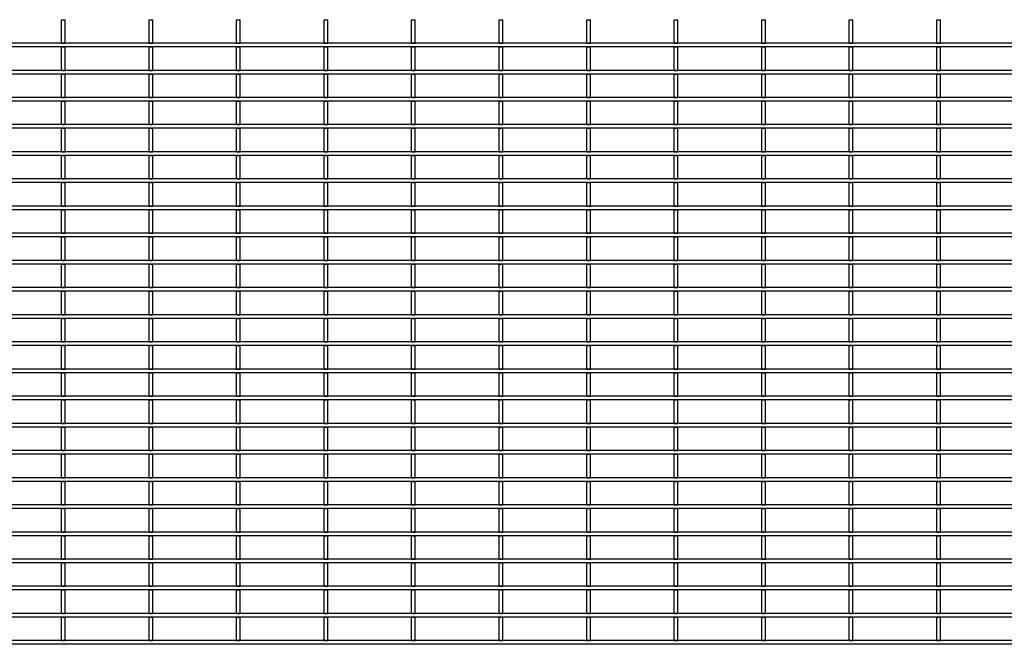
# Model space of a CAD drawing. Units: millimetres. Extents: x 75 to 2951, y 25 to 2075.
# Drawn here: x 1519 to 1922, y 542 to 797 of the extents above; entities that cross this region are included whole.
import ezdxf

# ---------------------------------------------------------------- set-up
doc = ezdxf.new("R2010")
doc.units = ezdxf.units.MM
doc.header["$LTSCALE"] = 5
doc.layers.get('0').update_dxf_attribs({"color": 1})
doc.layers.add('38772', color=7, linetype='Continuous')

# ---------------------------------------------------------------- blocks, each defined once
blk = doc.blocks.new('1029145-M_002_Topview')
at = {"color": 7, "linetype": 'Continuous', "lineweight": 30}
for p, q in [((1536, 797.14), (1537.5, 797.14)), ((1536, 787.53), (1536, 797.14)), ((1537.5, 787.53), (1537.5, 797.14)), ((1571.8, 787.53), (1571.8, 797.14)), ((1571.8, 797.14), (1573.3, 797.14)), ((1573.3, 787.53), (1573.3, 797.14)), ((1607.6, 797.14), (1609.1, 797.14)), ((1607.6, 787.53), (1607.6, 797.14)), ((1609.1, 787.53), (1609.1, 797.14)), ((1643.4, 797.14), (1644.9, 797.14)), ((1643.4, 787.53), (1643.4, 797.14)), ((1644.9, 787.53), (1644.9, 797.14)), ((1679.2, 787.53), (1679.2, 797.14)), ((1679.2, 797.14), (1680.7, 797.14)), ((1680.7, 787.53), (1680.7, 797.14)), ((1715, 787.53), (1715, 797.14)), ((1715, 797.14), (1716.5, 797.14)), ((1716.5, 787.53), (1716.5, 797.14)), ((1750.8, 787.53), (1750.8, 797.14)), ((1750.8, 797.14), (1752.3, 797.14)), ((1752.3, 787.53), (1752.3, 797.14)), ((1786.6, 787.53), (1786.6, 797.14)), ((1786.6, 797.14), (1788.1, 797.14)), ((1788.1, 787.53), (1788.1, 797.14)), ((1822.4, 787.53), (1822.4, 797.14)), ((1822.4, 797.14), (1823.9, 797.14)), ((1823.9, 787.53), (1823.9, 797.14)), ((1858.2, 787.53), (1858.2, 797.14)), ((1858.2, 797.14), (1859.7, 797.14)), ((1859.7, 787.53), (1859.7, 797.14)), ((1894, 787.53), (1894, 797.14)), ((1894, 797.14), (1895.5, 797.14)), ((1895.5, 787.53), (1895.5, 797.14)), ((2321.65, 787.53), (179.05, 787.53)), ((2321.65, 786.03), (179.05, 786.03)), ((1536, 787.53), (1537.5, 787.53)), ((1536, 776.42), (1536, 786.03)), ((1536, 786.03), (1537.5, 786.03)), ((1537.5, 776.42), (1537.5, 786.03)), ((1571.8, 787.53), (1573.3, 787.53)), ((1571.8, 776.42), (1571.8, 786.03)), ((1571.8, 786.03), (1573.3, 786.03)), ((1573.3, 776.42), (1573.3, 786.03)), ((1607.6, 787.53), (1609.1, 787.53)), ((1607.6, 776.42), (1607.6, 786.03)), ((1607.6, 786.03), (1609.1, 786.03)), ((1609.1, 776.42), (1609.1, 786.03)), ((1643.4, 787.53), (1644.9, 787.53)), ((1643.4, 786.03), (1644.9, 786.03)), ((1643.4, 776.42), (1643.4, 786.03)), ((1644.9, 776.42), (1644.9, 786.03)), ((1679.2, 787.53), (1680.7, 787.53)), ((1679.2, 776.42), (1679.2, 786.03)), ((1679.2, 786.03), (1680.7, 786.03)), ((1680.7, 776.42), (1680.7, 786.03)), ((1715, 787.53), (1716.5, 787.53)), ((1715, 776.42), (1715, 786.03)), ((1715, 786.03), (1716.5, 786.03)), ((1716.5, 776.42), (1716.5, 786.03)), ((1750.8, 787.53), (1752.3, 787.53)), ((1750.8, 776.42), (1750.8, 786.03)), ((1750.8, 786.03), (1752.3, 786.03)), ((1752.3, 776.42), (1752.3, 786.03)), ((1786.6, 787.53), (1788.1, 787.53)), ((1786.6, 776.42), (1786.6, 786.03)), ((1786.6, 786.03), (1788.1, 786.03)), ((1788.1, 776.42), (1788.1, 786.03)), ((1822.4, 787.53), (1823.9, 787.53)), ((1822.4, 776.42), (1822.4, 786.03)), ((1822.4, 786.03), (1823.9, 786.03)), ((1823.9, 776.42), (1823.9, 786.03)), ((1858.2, 787.53), (1859.7, 787.53)), ((1858.2, 776.42), (1858.2, 786.03)), ((1858.2, 786.03), (1859.7, 786.03)), ((1859.7, 776.42), (1859.7, 786.03)), ((1894, 787.53), (1895.5, 787.53)), ((1894, 776.42), (1894, 786.03)), ((1894, 786.03), (1895.5, 786.03)), ((1895.5, 776.42), (1895.5, 786.03)), ((2321.65, 776.42), (179.05, 776.42)), ((2321.65, 774.92), (179.05, 774.92)), ((1536, 776.42), (1537.5, 776.42)), ((1536, 765.31), (1536, 774.92)), ((1536, 774.92), (1537.5, 774.92)), ((1537.5, 765.31), (1537.5, 774.92)), ((1571.8, 776.42), (1573.3, 776.42)), ((1571.8, 765.31), (1571.8, 774.92)), ((1571.8, 774.92), (1573.3, 774.92)), ((1573.3, 765.31), (1573.3, 774.92)), ((1607.6, 776.42), (1609.1, 776.42)), ((1607.6, 774.92), (1609.1, 774.92)), ((1607.6, 765.31), (1607.6, 774.92)), ((1609.1, 765.31), (1609.1, 774.92)), ((1643.4, 776.42), (1644.9, 776.42)), ((1643.4, 765.31), (1643.4, 774.92)), ((1643.4, 774.92), (1644.9, 774.92)), ((1644.9, 765.31), (1644.9, 774.92)), ((1679.2, 776.42), (1680.7, 776.42)), ((1679.2, 765.31), (1679.2, 774.92)), ((1679.2, 774.92), (1680.7, 774.92)), ((1680.7, 765.31), (1680.7, 774.92)), ((1715, 776.42), (1716.5, 776.42)), ((1715, 774.92), (1716.5, 774.92)), ((1715, 765.31), (1715, 774.92)), ((1716.5, 765.31), (1716.5, 774.92)), ((1750.8, 776.42), (1752.3, 776.42)), ((1750.8, 765.31), (1750.8, 774.92)), ((1750.8, 774.92), (1752.3, 774.92)), ((1752.3, 765.31), (1752.3, 774.92)), ((1786.6, 776.42), (1788.1, 776.42)), ((1786.6, 765.31), (1786.6, 774.92)), ((1786.6, 774.92), (1788.1, 774.92)), ((1788.1, 765.31), (1788.1, 774.92)), ((1822.4, 776.42), (1823.9, 776.42)), ((1822.4, 765.31), (1822.4, 774.92)), ((1822.4, 774.92), (1823.9, 774.92)), ((1823.9, 765.31), (1823.9, 774.92)), ((1858.2, 776.42), (1859.7, 776.42)), ((1858.2, 765.31), (1858.2, 774.92)), ((1858.2, 774.92), (1859.7, 774.92)), ((1859.7, 765.31), (1859.7, 774.92)), ((1894, 776.42), (1895.5, 776.42)), ((1894, 765.31), (1894, 774.92)), ((1894, 774.92), (1895.5, 774.92)), ((1895.5, 765.31), (1895.5, 774.92)), ((2321.65, 765.31), (179.05, 765.31)), ((2321.65, 763.81), (179.05, 763.81)), ((1536, 765.31), (1537.5, 765.31)), ((1536, 763.81), (1537.5, 763.81)), ((1536, 754.2), (1536, 763.81)), ((1537.5, 754.2), (1537.5, 763.81)), ((1571.8, 765.31), (1573.3, 765.31)), ((1571.8, 754.2), (1571.8, 763.81)), ((1571.8, 763.81), (1573.3, 763.81)), ((1573.3, 754.2), (1573.3, 763.81)), ((1607.6, 765.31), (1609.1, 765.31)), ((1607.6, 763.81), (1609.1, 763.81)), ((1607.6, 754.2), (1607.6, 763.81)), ((1609.1, 754.2), (1609.1, 763.81)), ((1643.4, 765.31), (1644.9, 765.31)), ((1643.4, 763.81), (1644.9, 763.81)), ((1643.4, 754.2), (1643.4, 763.81)), ((1644.9, 754.2), (1644.9, 763.81)), ((1679.2, 765.31), (1680.7, 765.31)), ((1679.2, 754.2), (1679.2, 763.81)), ((1679.2, 763.81), (1680.7, 763.81)), ((1680.7, 754.2), (1680.7, 763.81)), ((1715, 765.31), (1716.5, 765.31)), ((1715, 754.2), (1715, 763.81)), ((1715, 763.81), (1716.5, 763.81)), ((1716.5, 754.2), (1716.5, 763.81)), ((1750.8, 765.31), (1752.3, 765.31)), ((1750.8, 754.2), (1750.8, 763.81)), ((1750.8, 763.81), (1752.3, 763.81)), ((1752.3, 754.2), (1752.3, 763.81)), ((1786.6, 765.31), (1788.1, 765.31)), ((1786.6, 754.2), (1786.6, 763.81)), ((1786.6, 763.81), (1788.1, 763.81)), ((1788.1, 754.2), (1788.1, 763.81)), ((1822.4, 765.31), (1823.9, 765.31)), ((1822.4, 754.2), (1822.4, 763.81)), ((1822.4, 763.81), (1823.9, 763.81)), ((1823.9, 754.2), (1823.9, 763.81)), ((1858.2, 765.31), (1859.7, 765.31)), ((1858.2, 754.2), (1858.2, 763.81)), ((1858.2, 763.81), (1859.7, 763.81)), ((1859.7, 754.2), (1859.7, 763.81)), ((1894, 765.31), (1895.5, 765.31)), ((1894, 754.2), (1894, 763.81)), ((1894, 763.81), (1895.5, 763.81)), ((1895.5, 754.2), (1895.5, 763.81)), ((2321.65, 754.2), (179.05, 754.2)), ((1536, 754.2), (1537.5, 754.2)), ((1571.8, 754.2), (1573.3, 754.2)), ((1607.6, 754.2), (1609.1, 754.2)), ((1643.4, 754.2), (1644.9, 754.2)), ((1679.2, 754.2), (1680.7, 754.2)), ((1715, 754.2), (1716.5, 754.2)), ((1750.8, 754.2), (1752.3, 754.2)), ((1786.6, 754.2), (1788.1, 754.2)), ((1822.4, 754.2), (1823.9, 754.2)), ((1858.2, 754.2), (1859.7, 754.2)), ((1894, 754.2), (1895.5, 754.2)), ((2321.65, 752.7), (179.05, 752.7)), ((1536, 743.09), (1536, 752.7)), ((1536, 752.7), (1537.5, 752.7)), ((1537.5, 743.09), (1537.5, 752.7)), ((1571.8, 743.09), (1571.8, 752.7)), ((1571.8, 752.7), (1573.3, 752.7)), ((1573.3, 743.09), (1573.3, 752.7)), ((1607.6, 743.09), (1607.6, 752.7)), ((1607.6, 752.7), (1609.1, 752.7)), ((1609.1, 743.09), (1609.1, 752.7)), ((1643.4, 743.09), (1643.4, 752.7)), ((1643.4, 752.7), (1644.9, 752.7)), ((1644.9, 743.09), (1644.9, 752.7)), ((1679.2, 743.09), (1679.2, 752.7)), ((1679.2, 752.7), (1680.7, 752.7)), ((1680.7, 743.09), (1680.7, 752.7)), ((1715, 743.09), (1715, 752.7)), ((1715, 752.7), (1716.5, 752.7)), ((1716.5, 743.09), (1716.5, 752.7)), ((1750.8, 743.09), (1750.8, 752.7)), ((1750.8, 752.7), (1752.3, 752.7)), ((1752.3, 743.09), (1752.3, 752.7)), ((1786.6, 743.09), (1786.6, 752.7)), ((1786.6, 752.7), (1788.1, 752.7)), ((1788.1, 743.09), (1788.1, 752.7)), ((1822.4, 743.09), (1822.4, 752.7)), ((1822.4, 752.7), (1823.9, 752.7)), ((1823.9, 743.09), (1823.9, 752.7)), ((1858.2, 743.09), (1858.2, 752.7)), ((1858.2, 752.7), (1859.7, 752.7)), ((1859.7, 743.09), (1859.7, 752.7)), ((1894, 743.09), (1894, 752.7)), ((1894, 752.7), (1895.5, 752.7)), ((1895.5, 743.09), (1895.5, 752.7)), ((2321.65, 743.09), (179.05, 743.09)), ((2321.65, 741.59), (179.05, 741.59)), ((1536, 743.09), (1537.5, 743.09)), ((1536, 731.98), (1536, 741.59)), ((1536, 741.59), (1537.5, 741.59)), ((1537.5, 731.98), (1537.5, 741.59)), ((1571.8, 743.09), (1573.3, 743.09)), ((1571.8, 731.98), (1571.8, 741.59)), ((1571.8, 741.59), (1573.3, 741.59)), ((1573.3, 731.98), (1573.3, 741.59)), ((1607.6, 743.09), (1609.1, 743.09)), ((1607.6, 741.59), (1609.1, 741.59)), ((1607.6, 731.98), (1607.6, 741.59)), ((1609.1, 731.98), (1609.1, 741.59)), ((1643.4, 743.09), (1644.9, 743.09)), ((1643.4, 741.59), (1644.9, 741.59)), ((1643.4, 731.98), (1643.4, 741.59)), ((1644.9, 731.98), (1644.9, 741.59)), ((1679.2, 743.09), (1680.7, 743.09)), ((1679.2, 731.98), (1679.2, 741.59)), ((1679.2, 741.59), (1680.7, 741.59)), ((1680.7, 731.98), (1680.7, 741.59)), ((1715, 743.09), (1716.5, 743.09)), ((1715, 741.59), (1716.5, 741.59)), ((1715, 731.98), (1715, 741.59)), ((1716.5, 731.98), (1716.5, 741.59)), ((1750.8, 743.09), (1752.3, 743.09)), ((1750.8, 731.98), (1750.8, 741.59)), ((1750.8, 741.59), (1752.3, 741.59)), ((1752.3, 731.98), (1752.3, 741.59)), ((1786.6, 743.09), (1788.1, 743.09)), ((1786.6, 731.98), (1786.6, 741.59)), ((1786.6, 741.59), (1788.1, 741.59)), ((1788.1, 731.98), (1788.1, 741.59)), ((1822.4, 743.09), (1823.9, 743.09)), ((1822.4, 731.98), (1822.4, 741.59)), ((1822.4, 741.59), (1823.9, 741.59)), ((1823.9, 731.98), (1823.9, 741.59)), ((1858.2, 743.09), (1859.7, 743.09)), ((1858.2, 731.98), (1858.2, 741.59)), ((1858.2, 741.59), (1859.7, 741.59)), ((1859.7, 731.98), (1859.7, 741.59)), ((1894, 743.09), (1895.5, 743.09)), ((1894, 731.98), (1894, 741.59)), ((1894, 741.59), (1895.5, 741.59)), ((1895.5, 731.98), (1895.5, 741.59)), ((2321.65, 731.98), (179.05, 731.98)), ((2321.65, 730.48), (179.05, 730.48)), ((1536, 731.98), (1537.5, 731.98)), ((1536, 730.48), (1537.5, 730.48)), ((1536, 720.87), (1536, 730.48)), ((1537.5, 720.87), (1537.5, 730.48)), ((1571.8, 731.98), (1573.3, 731.98)), ((1571.8, 720.87), (1571.8, 730.48)), ((1571.8, 730.48), (1573.3, 730.48)), ((1573.3, 720.87), (1573.3, 730.48)), ((1607.6, 731.98), (1609.1, 731.98)), ((1607.6, 730.48), (1609.1, 730.48)), ((1607.6, 720.87), (1607.6, 730.48)), ((1609.1, 720.87), (1609.1, 730.48)), ((1643.4, 731.98), (1644.9, 731.98)), ((1643.4, 730.48), (1644.9, 730.48)), ((1643.4, 720.87), (1643.4, 730.48)), ((1644.9, 720.87), (1644.9, 730.48)), ((1679.2, 731.98), (1680.7, 731.98)), ((1679.2, 720.87), (1679.2, 730.48)), ((1679.2, 730.48), (1680.7, 730.48)), ((1680.7, 720.87), (1680.7, 730.48)), ((1715, 731.98), (1716.5, 731.98)), ((1715, 720.87), (1715, 730.48)), ((1715, 730.48), (1716.5, 730.48)), ((1716.5, 720.87), (1716.5, 730.48)), ((1750.8, 731.98), (1752.3, 731.98)), ((1750.8, 720.87), (1750.8, 730.48)), ((1750.8, 730.48), (1752.3, 730.48)), ((1752.3, 720.87), (1752.3, 730.48)), ((1786.6, 731.98), (1788.1, 731.98)), ((1786.6, 720.87), (1786.6, 730.48)), ((1786.6, 730.48), (1788.1, 730.48)), ((1788.1, 720.87), (1788.1, 730.48)), ((1822.4, 731.98), (1823.9, 731.98)), ((1822.4, 720.87), (1822.4, 730.48)), ((1822.4, 730.48), (1823.9, 730.48)), ((1823.9, 720.87), (1823.9, 730.48)), ((1858.2, 731.98), (1859.7, 731.98)), ((1858.2, 720.87), (1858.2, 730.48)), ((1858.2, 730.48), (1859.7, 730.48)), ((1859.7, 720.87), (1859.7, 730.48)), ((1894, 731.98), (1895.5, 731.98)), ((1894, 720.87), (1894, 730.48)), ((1894, 730.48), (1895.5, 730.48)), ((1895.5, 720.87), (1895.5, 730.48)), ((2321.65, 720.87), (179.05, 720.87)), ((2321.65, 719.37), (179.05, 719.37)), ((1536, 720.87), (1537.5, 720.87)), ((1536, 709.76), (1536, 719.37)), ((1536, 719.37), (1537.5, 719.37)), ((1537.5, 709.76), (1537.5, 719.37)), ((1571.8, 720.87), (1573.3, 720.87)), ((1571.8, 709.76), (1571.8, 719.37)), ((1571.8, 719.37), (1573.3, 719.37)), ((1573.3, 709.76), (1573.3, 719.37)), ((1607.6, 720.87), (1609.1, 720.87)), ((1607.6, 719.37), (1609.1, 719.37)), ((1607.6, 709.76), (1607.6, 719.37)), ((1609.1, 709.76), (1609.1, 719.37)), ((1643.4, 720.87), (1644.9, 720.87)), ((1643.4, 709.76), (1643.4, 719.37)), ((1643.4, 719.37), (1644.9, 719.37)), ((1644.9, 709.76), (1644.9, 719.37)), ((1679.2, 720.87), (1680.7, 720.87)), ((1679.2, 709.76), (1679.2, 719.37)), ((1679.2, 719.37), (1680.7, 719.37)), ((1680.7, 709.76), (1680.7, 719.37)), ((1715, 720.87), (1716.5, 720.87)), ((1715, 709.76), (1715, 719.37)), ((1715, 719.37), (1716.5, 719.37)), ((1716.5, 709.76), (1716.5, 719.37)), ((1750.8, 720.87), (1752.3, 720.87)), ((1750.8, 709.76), (1750.8, 719.37)), ((1750.8, 719.37), (1752.3, 719.37)), ((1752.3, 709.76), (1752.3, 719.37)), ((1786.6, 720.87), (1788.1, 720.87)), ((1786.6, 709.76), (1786.6, 719.37)), ((1786.6, 719.37), (1788.1, 719.37)), ((1788.1, 709.76), (1788.1, 719.37)), ((1822.4, 720.87), (1823.9, 720.87)), ((1822.4, 709.76), (1822.4, 719.37)), ((1822.4, 719.37), (1823.9, 719.37)), ((1823.9, 709.76), (1823.9, 719.37)), ((1858.2, 720.87), (1859.7, 720.87)), ((1858.2, 709.76), (1858.2, 719.37)), ((1858.2, 719.37), (1859.7, 719.37)), ((1859.7, 709.76), (1859.7, 719.37)), ((1894, 720.87), (1895.5, 720.87)), ((1894, 709.76), (1894, 719.37)), ((1894, 719.37), (1895.5, 719.37)), ((1895.5, 709.76), (1895.5, 719.37)), ((2321.65, 709.76), (179.05, 709.76)), ((1536, 709.76), (1537.5, 709.76)), ((1571.8, 709.76), (1573.3, 709.76)), ((1607.6, 709.76), (1609.1, 709.76)), ((1643.4, 709.76), (1644.9, 709.76)), ((1679.2, 709.76), (1680.7, 709.76)), ((1715, 709.76), (1716.5, 709.76)), ((1750.8, 709.76), (1752.3, 709.76)), ((1786.6, 709.76), (1788.1, 709.76)), ((1822.4, 709.76), (1823.9, 709.76)), ((1858.2, 709.76), (1859.7, 709.76)), ((1894, 709.76), (1895.5, 709.76)), ((2321.65, 708.26), (179.05, 708.26)), ((1536, 698.65), (1536, 708.26)), ((1536, 708.26), (1537.5, 708.26)), ((1537.5, 698.65), (1537.5, 708.26)), ((1571.8, 698.65), (1571.8, 708.26)), ((1571.8, 708.26), (1573.3, 708.26)), ((1573.3, 698.65), (1573.3, 708.26)), ((1607.6, 708.26), (1609.1, 708.26)), ((1607.6, 698.65), (1607.6, 708.26)), ((1609.1, 698.65), (1609.1, 708.26)), ((1643.4, 698.65), (1643.4, 708.26)), ((1643.4, 708.26), (1644.9, 708.26)), ((1644.9, 698.65), (1644.9, 708.26)), ((1679.2, 698.65), (1679.2, 708.26)), ((1679.2, 708.26), (1680.7, 708.26)), ((1680.7, 698.65), (1680.7, 708.26)), ((1715, 708.26), (1716.5, 708.26)), ((1715, 698.65), (1715, 708.26)), ((1716.5, 698.65), (1716.5, 708.26)), ((1750.8, 698.65), (1750.8, 708.26)), ((1750.8, 708.26), (1752.3, 708.26)), ((1752.3, 698.65), (1752.3, 708.26)), ((1786.6, 698.65), (1786.6, 708.26)), ((1786.6, 708.26), (1788.1, 708.26)), ((1788.1, 698.65), (1788.1, 708.26)), ((1822.4, 698.65), (1822.4, 708.26)), ((1822.4, 708.26), (1823.9, 708.26)), ((1823.9, 698.65), (1823.9, 708.26)), ((1858.2, 698.65), (1858.2, 708.26)), ((1858.2, 708.26), (1859.7, 708.26)), ((1859.7, 698.65), (1859.7, 708.26)), ((1894, 698.65), (1894, 708.26)), ((1894, 708.26), (1895.5, 708.26)), ((1895.5, 698.65), (1895.5, 708.26)), ((2321.65, 698.65), (179.05, 698.65)), ((2321.65, 697.15), (179.05, 697.15)), ((1536, 698.65), (1537.5, 698.65)), ((1536, 697.15), (1537.5, 697.15)), ((1536, 687.54), (1536, 697.15)), ((1537.5, 687.54), (1537.5, 697.15)), ((1571.8, 698.65), (1573.3, 698.65)), ((1571.8, 687.54), (1571.8, 697.15)), ((1571.8, 697.15), (1573.3, 697.15)), ((1573.3, 687.54), (1573.3, 697.15)), ((1607.6, 698.65), (1609.1, 698.65)), ((1607.6, 697.15), (1609.1, 697.15)), ((1607.6, 687.54), (1607.6, 697.15)), ((1609.1, 687.54), (1609.1, 697.15)), ((1643.4, 698.65), (1644.9, 698.65)), ((1643.4, 697.15), (1644.9, 697.15)), ((1643.4, 687.54), (1643.4, 697.15)), ((1644.9, 687.54), (1644.9, 697.15)), ((1679.2, 698.65), (1680.7, 698.65)), ((1679.2, 687.54), (1679.2, 697.15)), ((1679.2, 697.15), (1680.7, 697.15)), ((1680.7, 687.54), (1680.7, 697.15)), ((1715, 698.65), (1716.5, 698.65)), ((1715, 687.54), (1715, 697.15)), ((1715, 697.15), (1716.5, 697.15)), ((1716.5, 687.54), (1716.5, 697.15)), ((1750.8, 698.65), (1752.3, 698.65)), ((1750.8, 687.54), (1750.8, 697.15)), ((1750.8, 697.15), (1752.3, 697.15)), ((1752.3, 687.54), (1752.3, 697.15)), ((1786.6, 698.65), (1788.1, 698.65)), ((1786.6, 687.54), (1786.6, 697.15)), ((1786.6, 697.15), (1788.1, 697.15)), ((1788.1, 687.54), (1788.1, 697.15)), ((1822.4, 698.65), (1823.9, 698.65)), ((1822.4, 687.54), (1822.4, 697.15)), ((1822.4, 697.15), (1823.9, 697.15)), ((1823.9, 687.54), (1823.9, 697.15)), ((1858.2, 698.65), (1859.7, 698.65)), ((1858.2, 687.54), (1858.2, 697.15)), ((1858.2, 697.15), (1859.7, 697.15)), ((1859.7, 687.54), (1859.7, 697.15)), ((1894, 698.65), (1895.5, 698.65)), ((1894, 687.54), (1894, 697.15)), ((1894, 697.15), (1895.5, 697.15)), ((1895.5, 687.54), (1895.5, 697.15)), ((2321.65, 687.54), (179.05, 687.54)), ((2321.65, 686.04), (179.05, 686.04)), ((1536, 687.54), (1537.5, 687.54)), ((1536, 676.43), (1536, 686.04)), ((1536, 686.04), (1537.5, 686.04)), ((1537.5, 676.43), (1537.5, 686.04)), ((1571.8, 687.54), (1573.3, 687.54)), ((1571.8, 676.43), (1571.8, 686.04)), ((1571.8, 686.04), (1573.3, 686.04)), ((1573.3, 676.43), (1573.3, 686.04)), ((1607.6, 687.54), (1609.1, 687.54)), ((1607.6, 686.04), (1609.1, 686.04)), ((1607.6, 676.43), (1607.6, 686.04)), ((1609.1, 676.43), (1609.1, 686.04)), ((1643.4, 687.54), (1644.9, 687.54)), ((1643.4, 676.43), (1643.4, 686.04)), ((1643.4, 686.04), (1644.9, 686.04)), ((1644.9, 676.43), (1644.9, 686.04)), ((1679.2, 687.54), (1680.7, 687.54)), ((1679.2, 676.43), (1679.2, 686.04)), ((1679.2, 686.04), (1680.7, 686.04)), ((1680.7, 676.43), (1680.7, 686.04)), ((1715, 687.54), (1716.5, 687.54)), ((1715, 676.43), (1715, 686.04)), ((1715, 686.04), (1716.5, 686.04)), ((1716.5, 676.43), (1716.5, 686.04)), ((1750.8, 687.54), (1752.3, 687.54)), ((1750.8, 676.43), (1750.8, 686.04)), ((1750.8, 686.04), (1752.3, 686.04)), ((1752.3, 676.43), (1752.3, 686.04)), ((1786.6, 687.54), (1788.1, 687.54)), ((1786.6, 676.43), (1786.6, 686.04)), ((1786.6, 686.04), (1788.1, 686.04)), ((1788.1, 676.43), (1788.1, 686.04)), ((1822.4, 687.54), (1823.9, 687.54)), ((1822.4, 676.43), (1822.4, 686.04)), ((1822.4, 686.04), (1823.9, 686.04)), ((1823.9, 676.43), (1823.9, 686.04)), ((1858.2, 687.54), (1859.7, 687.54)), ((1858.2, 676.43), (1858.2, 686.04)), ((1858.2, 686.04), (1859.7, 686.04)), ((1859.7, 676.43), (1859.7, 686.04)), ((1894, 687.54), (1895.5, 687.54)), ((1894, 676.43), (1894, 686.04)), ((1894, 686.04), (1895.5, 686.04)), ((1895.5, 676.43), (1895.5, 686.04)), ((2321.65, 676.43), (179.05, 676.43)), ((2321.65, 674.93), (179.05, 674.93)), ((1536, 676.43), (1537.5, 676.43)), ((1536, 674.93), (1537.5, 674.93)), ((1536, 665.32), (1536, 674.93)), ((1537.5, 665.32), (1537.5, 674.93)), ((1571.8, 676.43), (1573.3, 676.43)), ((1571.8, 665.32), (1571.8, 674.93)), ((1571.8, 674.93), (1573.3, 674.93)), ((1573.3, 665.32), (1573.3, 674.93)), ((1607.6, 676.43), (1609.1, 676.43)), ((1607.6, 674.93), (1609.1, 674.93)), ((1607.6, 665.32), (1607.6, 674.93)), ((1609.1, 665.32), (1609.1, 674.93)), ((1643.4, 676.43), (1644.9, 676.43)), ((1643.4, 665.32), (1643.4, 674.93)), ((1643.4, 674.93), (1644.9, 674.93)), ((1644.9, 665.32), (1644.9, 674.93)), ((1679.2, 676.43), (1680.7, 676.43)), ((1679.2, 665.32), (1679.2, 674.93)), ((1679.2, 674.93), (1680.7, 674.93)), ((1680.7, 665.32), (1680.7, 674.93)), ((1715, 676.43), (1716.5, 676.43)), ((1715, 674.93), (1716.5, 674.93)), ((1715, 665.32), (1715, 674.93)), ((1716.5, 665.32), (1716.5, 674.93)), ((1750.8, 676.43), (1752.3, 676.43)), ((1750.8, 665.32), (1750.8, 674.93)), ((1750.8, 674.93), (1752.3, 674.93)), ((1752.3, 665.32), (1752.3, 674.93)), ((1786.6, 676.43), (1788.1, 676.43)), ((1786.6, 665.32), (1786.6, 674.93)), ((1786.6, 674.93), (1788.1, 674.93)), ((1788.1, 665.32), (1788.1, 674.93)), ((1822.4, 676.43), (1823.9, 676.43)), ((1822.4, 665.32), (1822.4, 674.93)), ((1822.4, 674.93), (1823.9, 674.93)), ((1823.9, 665.32), (1823.9, 674.93)), ((1858.2, 676.43), (1859.7, 676.43)), ((1858.2, 665.32), (1858.2, 674.93)), ((1858.2, 674.93), (1859.7, 674.93)), ((1859.7, 665.32), (1859.7, 674.93)), ((1894, 676.43), (1895.5, 676.43)), ((1894, 665.32), (1894, 674.93)), ((1894, 674.93), (1895.5, 674.93)), ((1895.5, 665.32), (1895.5, 674.93)), ((2321.65, 665.32), (179.05, 665.32)), ((1536, 665.32), (1537.5, 665.32)), ((1571.8, 665.32), (1573.3, 665.32)), ((1607.6, 665.32), (1609.1, 665.32)), ((1643.4, 665.32), (1644.9, 665.32)), ((1679.2, 665.32), (1680.7, 665.32)), ((1715, 665.32), (1716.5, 665.32)), ((1750.8, 665.32), (1752.3, 665.32)), ((1786.6, 665.32), (1788.1, 665.32)), ((1822.4, 665.32), (1823.9, 665.32)), ((1858.2, 665.32), (1859.7, 665.32)), ((1894, 665.32), (1895.5, 665.32)), ((2321.65, 663.82), (179.05, 663.82)), ((1536, 663.82), (1537.5, 663.82)), ((1536, 654.21), (1536, 663.82)), ((1537.5, 654.21), (1537.5, 663.82)), ((1571.8, 654.21), (1571.8, 663.82)), ((1571.8, 663.82), (1573.3, 663.82)), ((1573.3, 654.21), (1573.3, 663.82)), ((1607.6, 654.21), (1607.6, 663.82)), ((1607.6, 663.82), (1609.1, 663.82)), ((1609.1, 654.21), (1609.1, 663.82)), ((1643.4, 663.82), (1644.9, 663.82)), ((1643.4, 654.21), (1643.4, 663.82)), ((1644.9, 654.21), (1644.9, 663.82)), ((1679.2, 654.21), (1679.2, 663.82)), ((1679.2, 663.82), (1680.7, 663.82)), ((1680.7, 654.21), (1680.7, 663.82)), ((1715, 654.21), (1715, 663.82)), ((1715, 663.82), (1716.5, 663.82)), ((1716.5, 654.21), (1716.5, 663.82)), ((1750.8, 654.21), (1750.8, 663.82)), ((1750.8, 663.82), (1752.3, 663.82)), ((1752.3, 654.21), (1752.3, 663.82)), ((1786.6, 654.21), (1786.6, 663.82)), ((1786.6, 663.82), (1788.1, 663.82)), ((1788.1, 654.21), (1788.1, 663.82)), ((1822.4, 654.21), (1822.4, 663.82)), ((1822.4, 663.82), (1823.9, 663.82)), ((1823.9, 654.21), (1823.9, 663.82)), ((1858.2, 654.21), (1858.2, 663.82)), ((1858.2, 663.82), (1859.7, 663.82)), ((1859.7, 654.21), (1859.7, 663.82)), ((1894, 654.21), (1894, 663.82)), ((1894, 663.82), (1895.5, 663.82)), ((1895.5, 654.21), (1895.5, 663.82)), ((2321.65, 654.21), (179.05, 654.21)), ((2321.65, 652.71), (179.05, 652.71)), ((1536, 654.21), (1537.5, 654.21)), ((1536, 643.1), (1536, 652.71)), ((1536, 652.71), (1537.5, 652.71)), ((1537.5, 643.1), (1537.5, 652.71)), ((1571.8, 654.21), (1573.3, 654.21)), ((1571.8, 643.1), (1571.8, 652.71)), ((1571.8, 652.71), (1573.3, 652.71)), ((1573.3, 643.1), (1573.3, 652.71)), ((1607.6, 654.21), (1609.1, 654.21)), ((1607.6, 643.1), (1607.6, 652.71)), ((1607.6, 652.71), (1609.1, 652.71)), ((1609.1, 643.1), (1609.1, 652.71)), ((1643.4, 654.21), (1644.9, 654.21)), ((1643.4, 643.1), (1643.4, 652.71)), ((1643.4, 652.71), (1644.9, 652.71)), ((1644.9, 643.1), (1644.9, 652.71)), ((1679.2, 654.21), (1680.7, 654.21)), ((1679.2, 643.1), (1679.2, 652.71)), ((1679.2, 652.71), (1680.7, 652.71)), ((1680.7, 643.1), (1680.7, 652.71)), ((1715, 654.21), (1716.5, 654.21)), ((1715, 643.1), (1715, 652.71)), ((1715, 652.71), (1716.5, 652.71)), ((1716.5, 643.1), (1716.5, 652.71)), ((1750.8, 654.21), (1752.3, 654.21)), ((1750.8, 643.1), (1750.8, 652.71)), ((1750.8, 652.71), (1752.3, 652.71)), ((1752.3, 643.1), (1752.3, 652.71)), ((1786.6, 654.21), (1788.1, 654.21)), ((1786.6, 643.1), (1786.6, 652.71)), ((1786.6, 652.71), (1788.1, 652.71)), ((1788.1, 643.1), (1788.1, 652.71)), ((1822.4, 654.21), (1823.9, 654.21)), ((1822.4, 643.1), (1822.4, 652.71)), ((1822.4, 652.71), (1823.9, 652.71)), ((1823.9, 643.1), (1823.9, 652.71)), ((1858.2, 654.21), (1859.7, 654.21)), ((1858.2, 643.1), (1858.2, 652.71)), ((1858.2, 652.71), (1859.7, 652.71)), ((1859.7, 643.1), (1859.7, 652.71)), ((1894, 654.21), (1895.5, 654.21)), ((1894, 643.1), (1894, 652.71)), ((1894, 652.71), (1895.5, 652.71)), ((1895.5, 643.1), (1895.5, 652.71)), ((2321.65, 643.1), (179.05, 643.1)), ((2321.65, 641.6), (179.05, 641.6)), ((1536, 643.1), (1537.5, 643.1)), ((1536, 641.6), (1537.5, 641.6)), ((1536, 631.99), (1536, 641.6)), ((1537.5, 631.99), (1537.5, 641.6)), ((1571.8, 643.1), (1573.3, 643.1)), ((1571.8, 631.99), (1571.8, 641.6)), ((1571.8, 641.6), (1573.3, 641.6)), ((1573.3, 631.99), (1573.3, 641.6)), ((1607.6, 643.1), (1609.1, 643.1)), ((1607.6, 631.99), (1607.6, 641.6)), ((1607.6, 641.6), (1609.1, 641.6)), ((1609.1, 631.99), (1609.1, 641.6)), ((1643.4, 643.1), (1644.9, 643.1)), ((1643.4, 631.99), (1643.4, 641.6)), ((1643.4, 641.6), (1644.9, 641.6)), ((1644.9, 631.99), (1644.9, 641.6)), ((1679.2, 643.1), (1680.7, 643.1)), ((1679.2, 631.99), (1679.2, 641.6)), ((1679.2, 641.6), (1680.7, 641.6)), ((1680.7, 631.99), (1680.7, 641.6)), ((1715, 643.1), (1716.5, 643.1)), ((1715, 641.6), (1716.5, 641.6)), ((1715, 631.99), (1715, 641.6)), ((1716.5, 631.99), (1716.5, 641.6)), ((1750.8, 643.1), (1752.3, 643.1)), ((1750.8, 631.99), (1750.8, 641.6)), ((1750.8, 641.6), (1752.3, 641.6)), ((1752.3, 631.99), (1752.3, 641.6)), ((1786.6, 643.1), (1788.1, 643.1)), ((1786.6, 631.99), (1786.6, 641.6)), ((1786.6, 641.6), (1788.1, 641.6)), ((1788.1, 631.99), (1788.1, 641.6)), ((1822.4, 643.1), (1823.9, 643.1)), ((1822.4, 631.99), (1822.4, 641.6)), ((1822.4, 641.6), (1823.9, 641.6)), ((1823.9, 631.99), (1823.9, 641.6)), ((1858.2, 643.1), (1859.7, 643.1)), ((1858.2, 631.99), (1858.2, 641.6)), ((1858.2, 641.6), (1859.7, 641.6)), ((1859.7, 631.99), (1859.7, 641.6)), ((1894, 643.1), (1895.5, 643.1)), ((1894, 631.99), (1894, 641.6)), ((1894, 641.6), (1895.5, 641.6)), ((1895.5, 631.99), (1895.5, 641.6)), ((2321.65, 631.99), (179.05, 631.99)), ((2321.65, 630.49), (179.05, 630.49)), ((1536, 631.99), (1537.5, 631.99)), ((1536, 630.49), (1537.5, 630.49)), ((1536, 620.88), (1536, 630.49)), ((1537.5, 620.88), (1537.5, 630.49)), ((1571.8, 631.99), (1573.3, 631.99)), ((1571.8, 620.88), (1571.8, 630.49)), ((1571.8, 630.49), (1573.3, 630.49)), ((1573.3, 620.88), (1573.3, 630.49)), ((1607.6, 631.99), (1609.1, 631.99)), ((1607.6, 630.49), (1609.1, 630.49)), ((1607.6, 620.88), (1607.6, 630.49)), ((1609.1, 620.88), (1609.1, 630.49)), ((1643.4, 631.99), (1644.9, 631.99)), ((1643.4, 630.49), (1644.9, 630.49)), ((1643.4, 620.88), (1643.4, 630.49)), ((1644.9, 620.88), (1644.9, 630.49)), ((1679.2, 631.99), (1680.7, 631.99)), ((1679.2, 620.88), (1679.2, 630.49)), ((1679.2, 630.49), (1680.7, 630.49)), ((1680.7, 620.88), (1680.7, 630.49)), ((1715, 631.99), (1716.5, 631.99)), ((1715, 620.88), (1715, 630.49)), ((1715, 630.49), (1716.5, 630.49)), ((1716.5, 620.88), (1716.5, 630.49)), ((1750.8, 631.99), (1752.3, 631.99)), ((1750.8, 620.88), (1750.8, 630.49)), ((1750.8, 630.49), (1752.3, 630.49)), ((1752.3, 620.88), (1752.3, 630.49)), ((1786.6, 631.99), (1788.1, 631.99)), ((1786.6, 620.88), (1786.6, 630.49)), ((1786.6, 630.49), (1788.1, 630.49)), ((1788.1, 620.88), (1788.1, 630.49)), ((1822.4, 631.99), (1823.9, 631.99)), ((1822.4, 620.88), (1822.4, 630.49)), ((1822.4, 630.49), (1823.9, 630.49)), ((1823.9, 620.88), (1823.9, 630.49)), ((1858.2, 631.99), (1859.7, 631.99)), ((1858.2, 620.88), (1858.2, 630.49)), ((1858.2, 630.49), (1859.7, 630.49)), ((1859.7, 620.88), (1859.7, 630.49)), ((1894, 631.99), (1895.5, 631.99)), ((1894, 620.88), (1894, 630.49)), ((1894, 630.49), (1895.5, 630.49)), ((1895.5, 620.88), (1895.5, 630.49)), ((2321.65, 620.88), (179.05, 620.88)), ((1536, 620.88), (1537.5, 620.88)), ((1571.8, 620.88), (1573.3, 620.88)), ((1607.6, 620.88), (1609.1, 620.88)), ((1643.4, 620.88), (1644.9, 620.88)), ((1679.2, 620.88), (1680.7, 620.88)), ((1715, 620.88), (1716.5, 620.88)), ((1750.8, 620.88), (1752.3, 620.88)), ((1786.6, 620.88), (1788.1, 620.88)), ((1822.4, 620.88), (1823.9, 620.88)), ((1858.2, 620.88), (1859.7, 620.88)), ((1894, 620.88), (1895.5, 620.88)), ((2321.65, 619.38), (179.05, 619.38)), ((1536, 609.77), (1536, 619.38)), ((1536, 619.38), (1537.5, 619.38)), ((1537.5, 609.77), (1537.5, 619.38)), ((1571.8, 609.77), (1571.8, 619.38)), ((1571.8, 619.38), (1573.3, 619.38)), ((1573.3, 609.77), (1573.3, 619.38)), ((1607.6, 619.38), (1609.1, 619.38)), ((1607.6, 609.77), (1607.6, 619.38)), ((1609.1, 609.77), (1609.1, 619.38)), ((1643.4, 619.38), (1644.9, 619.38)), ((1643.4, 609.77), (1643.4, 619.38)), ((1644.9, 609.77), (1644.9, 619.38)), ((1679.2, 609.77), (1679.2, 619.38)), ((1679.2, 619.38), (1680.7, 619.38)), ((1680.7, 609.77), (1680.7, 619.38)), ((1715, 609.77), (1715, 619.38)), ((1715, 619.38), (1716.5, 619.38)), ((1716.5, 609.77), (1716.5, 619.38)), ((1750.8, 609.77), (1750.8, 619.38)), ((1750.8, 619.38), (1752.3, 619.38)), ((1752.3, 609.77), (1752.3, 619.38)), ((1786.6, 609.77), (1786.6, 619.38)), ((1786.6, 619.38), (1788.1, 619.38)), ((1788.1, 609.77), (1788.1, 619.38)), ((1822.4, 609.77), (1822.4, 619.38)), ((1822.4, 619.38), (1823.9, 619.38)), ((1823.9, 609.77), (1823.9, 619.38)), ((1858.2, 609.77), (1858.2, 619.38)), ((1858.2, 619.38), (1859.7, 619.38)), ((1859.7, 609.77), (1859.7, 619.38)), ((1894, 609.77), (1894, 619.38)), ((1894, 619.38), (1895.5, 619.38)), ((1895.5, 609.77), (1895.5, 619.38)), ((2321.65, 609.77), (179.05, 609.77)), ((2321.65, 608.27), (179.05, 608.27)), ((1536, 609.77), (1537.5, 609.77)), ((1536, 608.27), (1537.5, 608.27)), ((1536, 598.66), (1536, 608.27)), ((1537.5, 598.66), (1537.5, 608.27)), ((1571.8, 609.77), (1573.3, 609.77)), ((1571.8, 598.66), (1571.8, 608.27)), ((1571.8, 608.27), (1573.3, 608.27)), ((1573.3, 598.66), (1573.3, 608.27)), ((1607.6, 609.77), (1609.1, 609.77)), ((1607.6, 608.27), (1609.1, 608.27)), ((1607.6, 598.66), (1607.6, 608.27)), ((1609.1, 598.66), (1609.1, 608.27)), ((1643.4, 609.77), (1644.9, 609.77)), ((1643.4, 598.66), (1643.4, 608.27)), ((1643.4, 608.27), (1644.9, 608.27)), ((1644.9, 598.66), (1644.9, 608.27)), ((1679.2, 609.77), (1680.7, 609.77)), ((1679.2, 598.66), (1679.2, 608.27)), ((1679.2, 608.27), (1680.7, 608.27)), ((1680.7, 598.66), (1680.7, 608.27)), ((1715, 609.77), (1716.5, 609.77)), ((1715, 608.27), (1716.5, 608.27)), ((1715, 598.66), (1715, 608.27)), ((1716.5, 598.66), (1716.5, 608.27)), ((1750.8, 609.77), (1752.3, 609.77)), ((1750.8, 598.66), (1750.8, 608.27)), ((1750.8, 608.27), (1752.3, 608.27)), ((1752.3, 598.66), (1752.3, 608.27)), ((1786.6, 609.77), (1788.1, 609.77)), ((1786.6, 598.66), (1786.6, 608.27)), ((1786.6, 608.27), (1788.1, 608.27)), ((1788.1, 598.66), (1788.1, 608.27)), ((1822.4, 609.77), (1823.9, 609.77)), ((1822.4, 598.66), (1822.4, 608.27)), ((1822.4, 608.27), (1823.9, 608.27)), ((1823.9, 598.66), (1823.9, 608.27)), ((1858.2, 609.77), (1859.7, 609.77)), ((1858.2, 598.66), (1858.2, 608.27)), ((1858.2, 608.27), (1859.7, 608.27)), ((1859.7, 598.66), (1859.7, 608.27)), ((1894, 609.77), (1895.5, 609.77)), ((1894, 598.66), (1894, 608.27)), ((1894, 608.27), (1895.5, 608.27)), ((1895.5, 598.66), (1895.5, 608.27)), ((2321.65, 598.66), (179.05, 598.66)), ((2321.65, 597.16), (179.05, 597.16)), ((1536, 598.66), (1537.5, 598.66)), ((1536, 597.16), (1537.5, 597.16)), ((1536, 587.55), (1536, 597.16)), ((1537.5, 587.55), (1537.5, 597.16)), ((1571.8, 598.66), (1573.3, 598.66)), ((1571.8, 587.55), (1571.8, 597.16)), ((1571.8, 597.16), (1573.3, 597.16)), ((1573.3, 587.55), (1573.3, 597.16)), ((1607.6, 598.66), (1609.1, 598.66)), ((1607.6, 597.16), (1609.1, 597.16)), ((1607.6, 587.55), (1607.6, 597.16)), ((1609.1, 587.55), (1609.1, 597.16)), ((1643.4, 598.66), (1644.9, 598.66)), ((1643.4, 597.16), (1644.9, 597.16)), ((1643.4, 587.55), (1643.4, 597.16)), ((1644.9, 587.55), (1644.9, 597.16)), ((1679.2, 598.66), (1680.7, 598.66)), ((1679.2, 587.55), (1679.2, 597.16)), ((1679.2, 597.16), (1680.7, 597.16)), ((1680.7, 587.55), (1680.7, 597.16)), ((1715, 598.66), (1716.5, 598.66)), ((1715, 587.55), (1715, 597.16)), ((1715, 597.16), (1716.5, 597.16)), ((1716.5, 587.55), (1716.5, 597.16)), ((1750.8, 598.66), (1752.3, 598.66)), ((1750.8, 587.55), (1750.8, 597.16)), ((1750.8, 597.16), (1752.3, 597.16)), ((1752.3, 587.55), (1752.3, 597.16)), ((1786.6, 598.66), (1788.1, 598.66)), ((1786.6, 587.55), (1786.6, 597.16)), ((1786.6, 597.16), (1788.1, 597.16)), ((1788.1, 587.55), (1788.1, 597.16)), ((1822.4, 598.66), (1823.9, 598.66)), ((1822.4, 587.55), (1822.4, 597.16)), ((1822.4, 597.16), (1823.9, 597.16)), ((1823.9, 587.55), (1823.9, 597.16)), ((1858.2, 598.66), (1859.7, 598.66)), ((1858.2, 587.55), (1858.2, 597.16)), ((1858.2, 597.16), (1859.7, 597.16)), ((1859.7, 587.55), (1859.7, 597.16)), ((1894, 598.66), (1895.5, 598.66)), ((1894, 587.55), (1894, 597.16)), ((1894, 597.16), (1895.5, 597.16)), ((1895.5, 587.55), (1895.5, 597.16)), ((2321.65, 587.55), (179.05, 587.55)), ((2321.65, 586.05), (179.05, 586.05)), ((1536, 587.55), (1537.5, 587.55)), ((1536, 576.44), (1536, 586.05)), ((1536, 586.05), (1537.5, 586.05)), ((1537.5, 576.44), (1537.5, 586.05)), ((1571.8, 587.55), (1573.3, 587.55)), ((1571.8, 576.44), (1571.8, 586.05)), ((1571.8, 586.05), (1573.3, 586.05)), ((1573.3, 576.44), (1573.3, 586.05)), ((1607.6, 587.55), (1609.1, 587.55)), ((1607.6, 586.05), (1609.1, 586.05)), ((1607.6, 576.44), (1607.6, 586.05)), ((1609.1, 576.44), (1609.1, 586.05)), ((1643.4, 587.55), (1644.9, 587.55)), ((1643.4, 576.44), (1643.4, 586.05)), ((1643.4, 586.05), (1644.9, 586.05)), ((1644.9, 576.44), (1644.9, 586.05)), ((1679.2, 587.55), (1680.7, 587.55)), ((1679.2, 576.44), (1679.2, 586.05)), ((1679.2, 586.05), (1680.7, 586.05)), ((1680.7, 576.44), (1680.7, 586.05)), ((1715, 587.55), (1716.5, 587.55)), ((1715, 576.44), (1715, 586.05)), ((1715, 586.05), (1716.5, 586.05)), ((1716.5, 576.44), (1716.5, 586.05)), ((1750.8, 587.55), (1752.3, 587.55)), ((1750.8, 576.44), (1750.8, 586.05)), ((1750.8, 586.05), (1752.3, 586.05)), ((1752.3, 576.44), (1752.3, 586.05)), ((1786.6, 587.55), (1788.1, 587.55)), ((1786.6, 576.44), (1786.6, 586.05)), ((1786.6, 586.05), (1788.1, 586.05)), ((1788.1, 576.44), (1788.1, 586.05)), ((1822.4, 587.55), (1823.9, 587.55)), ((1822.4, 576.44), (1822.4, 586.05)), ((1822.4, 586.05), (1823.9, 586.05)), ((1823.9, 576.44), (1823.9, 586.05)), ((1858.2, 587.55), (1859.7, 587.55)), ((1858.2, 576.44), (1858.2, 586.05)), ((1858.2, 586.05), (1859.7, 586.05)), ((1859.7, 576.44), (1859.7, 586.05)), ((1894, 587.55), (1895.5, 587.55)), ((1894, 576.44), (1894, 586.05)), ((1894, 586.05), (1895.5, 586.05)), ((1895.5, 576.44), (1895.5, 586.05)), ((2321.65, 576.44), (179.05, 576.44)), ((1536, 576.44), (1537.5, 576.44)), ((1571.8, 576.44), (1573.3, 576.44)), ((1607.6, 576.44), (1609.1, 576.44)), ((1643.4, 576.44), (1644.9, 576.44)), ((1679.2, 576.44), (1680.7, 576.44)), ((1715, 576.44), (1716.5, 576.44)), ((1750.8, 576.44), (1752.3, 576.44)), ((1786.6, 576.44), (1788.1, 576.44)), ((1822.4, 576.44), (1823.9, 576.44)), ((1858.2, 576.44), (1859.7, 576.44)), ((1894, 576.44), (1895.5, 576.44)), ((2321.65, 574.94), (179.05, 574.94)), ((1536, 574.94), (1537.5, 574.94)), ((1536, 565.33), (1536, 574.94)), ((1537.5, 565.33), (1537.5, 574.94)), ((1571.8, 565.33), (1571.8, 574.94)), ((1571.8, 574.94), (1573.3, 574.94)), ((1573.3, 565.33), (1573.3, 574.94)), ((1607.6, 574.94), (1609.1, 574.94)), ((1607.6, 565.33), (1607.6, 574.94)), ((1609.1, 565.33), (1609.1, 574.94)), ((1643.4, 565.33), (1643.4, 574.94)), ((1643.4, 574.94), (1644.9, 574.94)), ((1644.9, 565.33), (1644.9, 574.94)), ((1679.2, 565.33), (1679.2, 574.94)), ((1679.2, 574.94), (1680.7, 574.94)), ((1680.7, 565.33), (1680.7, 574.94)), ((1715, 574.94), (1716.5, 574.94)), ((1715, 565.33), (1715, 574.94)), ((1716.5, 565.33), (1716.5, 574.94)), ((1750.8, 565.33), (1750.8, 574.94)), ((1750.8, 574.94), (1752.3, 574.94)), ((1752.3, 565.33), (1752.3, 574.94)), ((1786.6, 565.33), (1786.6, 574.94)), ((1786.6, 574.94), (1788.1, 574.94)), ((1788.1, 565.33), (1788.1, 574.94)), ((1822.4, 565.33), (1822.4, 574.94)), ((1822.4, 574.94), (1823.9, 574.94)), ((1823.9, 565.33), (1823.9, 574.94)), ((1858.2, 565.33), (1858.2, 574.94)), ((1858.2, 574.94), (1859.7, 574.94)), ((1859.7, 565.33), (1859.7, 574.94)), ((1894, 565.33), (1894, 574.94)), ((1894, 574.94), (1895.5, 574.94)), ((1895.5, 565.33), (1895.5, 574.94)), ((2321.65, 565.33), (179.05, 565.33)), ((1536, 565.33), (1537.5, 565.33)), ((1571.8, 565.33), (1573.3, 565.33)), ((1607.6, 565.33), (1609.1, 565.33)), ((1643.4, 565.33), (1644.9, 565.33)), ((1679.2, 565.33), (1680.7, 565.33)), ((1715, 565.33), (1716.5, 565.33)), ((1750.8, 565.33), (1752.3, 565.33)), ((1786.6, 565.33), (1788.1, 565.33)), ((1822.4, 565.33), (1823.9, 565.33)), ((1858.2, 565.33), (1859.7, 565.33)), ((1894, 565.33), (1895.5, 565.33)), ((2321.65, 563.83), (179.05, 563.83)), ((1536, 563.83), (1537.5, 563.83)), ((1536, 554.22), (1536, 563.83)), ((1537.5, 554.22), (1537.5, 563.83)), ((1571.8, 554.22), (1571.8, 563.83)), ((1571.8, 563.83), (1573.3, 563.83)), ((1573.3, 554.22), (1573.3, 563.83)), ((1607.6, 563.83), (1609.1, 563.83)), ((1607.6, 554.22), (1607.6, 563.83)), ((1609.1, 554.22), (1609.1, 563.83)), ((1643.4, 563.83), (1644.9, 563.83)), ((1643.4, 554.22), (1643.4, 563.83)), ((1644.9, 554.22), (1644.9, 563.83)), ((1679.2, 554.22), (1679.2, 563.83)), ((1679.2, 563.83), (1680.7, 563.83)), ((1680.7, 554.22), (1680.7, 563.83)), ((1715, 554.22), (1715, 563.83)), ((1715, 563.83), (1716.5, 563.83)), ((1716.5, 554.22), (1716.5, 563.83)), ((1750.8, 554.22), (1750.8, 563.83)), ((1750.8, 563.83), (1752.3, 563.83)), ((1752.3, 554.22), (1752.3, 563.83)), ((1786.6, 554.22), (1786.6, 563.83)), ((1786.6, 563.83), (1788.1, 563.83)), ((1788.1, 554.22), (1788.1, 563.83)), ((1822.4, 554.22), (1822.4, 563.83)), ((1822.4, 563.83), (1823.9, 563.83)), ((1823.9, 554.22), (1823.9, 563.83)), ((1858.2, 554.22), (1858.2, 563.83)), ((1858.2, 563.83), (1859.7, 563.83)), ((1859.7, 554.22), (1859.7, 563.83)), ((1894, 554.22), (1894, 563.83)), ((1894, 563.83), (1895.5, 563.83)), ((1895.5, 554.22), (1895.5, 563.83)), ((2321.65, 554.22), (179.05, 554.22)), ((2321.65, 552.72), (179.05, 552.72)), ((1536, 554.22), (1537.5, 554.22)), ((1536, 543.11), (1536, 552.72)), ((1536, 552.72), (1537.5, 552.72)), ((1537.5, 543.11), (1537.5, 552.72)), ((1571.8, 554.22), (1573.3, 554.22)), ((1571.8, 543.11), (1571.8, 552.72)), ((1571.8, 552.72), (1573.3, 552.72)), ((1573.3, 543.11), (1573.3, 552.72)), ((1607.6, 554.22), (1609.1, 554.22)), ((1607.6, 543.11), (1607.6, 552.72)), ((1607.6, 552.72), (1609.1, 552.72)), ((1609.1, 543.11), (1609.1, 552.72)), ((1643.4, 554.22), (1644.9, 554.22)), ((1643.4, 543.11), (1643.4, 552.72)), ((1643.4, 552.72), (1644.9, 552.72)), ((1644.9, 543.11), (1644.9, 552.72)), ((1679.2, 554.22), (1680.7, 554.22)), ((1679.2, 543.11), (1679.2, 552.72)), ((1679.2, 552.72), (1680.7, 552.72)), ((1680.7, 543.11), (1680.7, 552.72)), ((1715, 554.22), (1716.5, 554.22)), ((1715, 543.11), (1715, 552.72)), ((1715, 552.72), (1716.5, 552.72)), ((1716.5, 543.11), (1716.5, 552.72)), ((1750.8, 554.22), (1752.3, 554.22)), ((1750.8, 543.11), (1750.8, 552.72)), ((1750.8, 552.72), (1752.3, 552.72)), ((1752.3, 543.11), (1752.3, 552.72)), ((1786.6, 554.22), (1788.1, 554.22)), ((1786.6, 543.11), (1786.6, 552.72)), ((1786.6, 552.72), (1788.1, 552.72)), ((1788.1, 543.11), (1788.1, 552.72)), ((1822.4, 554.22), (1823.9, 554.22)), ((1822.4, 543.11), (1822.4, 552.72)), ((1822.4, 552.72), (1823.9, 552.72)), ((1823.9, 543.11), (1823.9, 552.72)), ((1858.2, 554.22), (1859.7, 554.22)), ((1858.2, 543.11), (1858.2, 552.72)), ((1858.2, 552.72), (1859.7, 552.72)), ((1859.7, 543.11), (1859.7, 552.72)), ((1894, 554.22), (1895.5, 554.22)), ((1894, 543.11), (1894, 552.72)), ((1894, 552.72), (1895.5, 552.72)), ((1895.5, 543.11), (1895.5, 552.72)), ((2321.65, 543.11), (179.05, 543.11)), ((2321.65, 541.61), (179.05, 541.61)), ((1536, 543.11), (1537.5, 543.11)), ((1571.8, 543.11), (1573.3, 543.11)), ((1607.6, 543.11), (1609.1, 543.11)), ((1643.4, 543.11), (1644.9, 543.11)), ((1679.2, 543.11), (1680.7, 543.11)), ((1715, 543.11), (1716.5, 543.11)), ((1750.8, 543.11), (1752.3, 543.11)), ((1786.6, 543.11), (1788.1, 543.11)), ((1822.4, 543.11), (1823.9, 543.11)), ((1858.2, 543.11), (1859.7, 543.11)), ((1894, 543.11), (1895.5, 543.11))]:
    blk.add_line(p, q, dxfattribs=at)

msp = doc.modelspace()

# ---------------------------------------------------------------- block references
at = {"layer": '38772'}
msp.add_blockref('1029145-M_002_Topview', (0, 0), dxfattribs=at)

doc.saveas('drawing.dxf')
